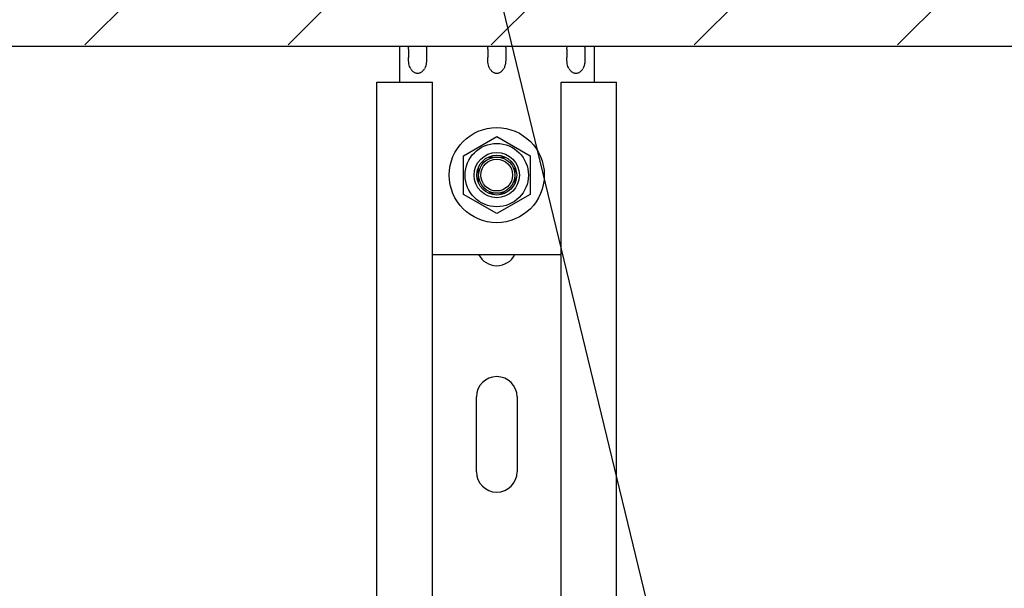
# Model space of a CAD drawing. Units: millimetres. Extents: x -43651 to 138762, y -19013 to 15047.
# Drawn here: x -18535 to -18317, y 10680 to 10806 of the extents above; entities that cross this region are included whole.
import ezdxf

# ---------------------------------------------------------------- set-up
doc = ezdxf.new("R2010")
doc.units = ezdxf.units.MM
doc.header["$LTSCALE"] = 46.255
doc.layers.get('0').update_dxf_attribs({"linetype": 'CONTINUOUS'})
doc.layers.add('NOTE', color=7, linetype='CONTINUOUS')
doc.styles.get("Standard").update_dxf_attribs({"font": 'txt', "width": 0.8})

msp = doc.modelspace()

# ---------------------------------------------------------------- hatches: boundary and pattern name
h = msp.add_hatch()
h.set_pattern_fill('ANSI31', color=256, scale=10)
h.paths.add_polyline_path([(-15318.437, 11043.594), (-18918.437, 11043.594), (-18919.096, 10800.149), (-18709.579, 10799.843), (-18668.641, 10799.978), (-15505.009, 10799.709), (-15318.437, 10799.709)])

# ---------------------------------------------------------------- linework, layer by layer
at = {"color": 7, "linetype": 'Continuous'}
for p, q in [((-18918.437, 10799.709), (-15317.86, 10799.709)), ((-18456.039, 10627.915), (-18456.039, 10791.709)), ((-18456.039, 10791.709), (-18443.739, 10791.709)), ((-18443.739, 10627.215), (-18443.739, 10791.709)), ((-18415.339, 10627.462), (-18415.339, 10791.709)), ((-18415.339, 10791.709), (-18403.039, 10791.709)), ((-18403.039, 10627.718), (-18403.039, 10791.709)), ((-18436.901, 10775.459), (-18429.539, 10779.709)), ((-18429.539, 10779.709), (-18422.178, 10775.459)), ((-18436.901, 10766.959), (-18436.901, 10775.459)), ((-18431.335, 10775.209), (-18427.743, 10775.209)), ((-18422.178, 10775.459), (-18422.178, 10766.959)), ((-18433.539, 10769.405), (-18433.539, 10773.012)), ((-18425.539, 10773.012), (-18425.539, 10769.405)), ((-18427.743, 10767.209), (-18431.335, 10767.209)), ((-18429.539, 10762.709), (-18436.901, 10766.959)), ((-18422.178, 10766.959), (-18429.539, 10762.709)), ((-18434.039, 10705.709), (-18434.039, 10722.209)), ((-18425.039, 10722.209), (-18425.039, 10705.709))]:
    msp.add_line(p, q, dxfattribs=at)
at = {"color": 3, "linetype": 'Continuous'}
for p, q in [((-18451.039, 10799.709), (-18451.039, 10791.709)), ((-18451.039, 10799.709), (-18408.039, 10799.709)), ((-18449.039, 10799.041), (-18449.039, 10797.205)), ((-18445.039, 10799.041), (-18445.039, 10797.205)), ((-18431.539, 10799.041), (-18431.539, 10797.205)), ((-18427.539, 10799.041), (-18427.539, 10797.205)), ((-18414.039, 10799.041), (-18414.039, 10797.205)), ((-18410.039, 10799.041), (-18410.039, 10797.205)), ((-18408.039, 10799.709), (-18408.039, 10791.709)), ((-18443.739, 10753.709), (-18415.339, 10753.709))]:
    msp.add_line(p, q, dxfattribs=at)
at = {"color": 7, "linetype": 'Continuous'}
for radius in [10.5, 7, 5, 4.4, 4, 3.505]:
    msp.add_circle((-18429.539, 10771.209), radius, dxfattribs=at)
for centre, start, end in [((-18429.539, 10755.709), 206.66087, 333.33913), ((-18429.539, 10722.209), 0, 180), ((-18429.539, 10705.709), 180, 0)]:
    msp.add_arc(centre, 4.5, start, end, dxfattribs=at)
at = {"color": 3, "linetype": 'Continuous'}
for points, start_tangent, end_tangent in [([(-18449.039, 10799.041), (-18449.037, 10799.198), (-18449.008, 10799.451), (-18448.916, 10799.619), (-18448.719, 10799.699), (-18448.565, 10799.709)], (0, 0.0970084), (0.0970084, 0)), ([(-18445.513, 10799.709), (-18445.28, 10799.683), (-18445.13, 10799.583), (-18445.057, 10799.38), (-18445.039, 10799.041)], (0.0970256, 0), (0, -0.0970256)), ([(-18431.539, 10799.041), (-18431.537, 10799.198), (-18431.508, 10799.451), (-18431.416, 10799.619), (-18431.219, 10799.699), (-18431.065, 10799.709)], (0, 0.0970084), (0.0970084, 0)), ([(-18428.013, 10799.709), (-18427.78, 10799.683), (-18427.63, 10799.583), (-18427.557, 10799.38), (-18427.539, 10799.041)], (0.0970256, 0), (0, -0.0970256)), ([(-18414.039, 10799.041), (-18414.037, 10799.198), (-18414.008, 10799.451), (-18413.916, 10799.619), (-18413.719, 10799.699), (-18413.565, 10799.709)], (0, 0.0970084), (0.0970084, 0)), ([(-18410.513, 10799.709), (-18410.28, 10799.683), (-18410.13, 10799.583), (-18410.057, 10799.38), (-18410.039, 10799.041)], (0.0970256, 0), (0, -0.0970256)), ([(-18448.565, 10794.709), (-18448.799, 10795.218), (-18448.949, 10795.821), (-18449.022, 10796.492), (-18449.039, 10797.205)], (-0.1320579, 0.2204185), (0, 0.2569506)), ([(-18445.039, 10797.205), (-18445.042, 10796.909), (-18445.051, 10796.604), (-18445.071, 10796.292), (-18445.106, 10795.973), (-18445.162, 10795.649), (-18445.245, 10795.325), (-18445.36, 10795.009), (-18445.513, 10794.709)], (0, -0.2570986), (-0.132134, -0.2205455)), ([(-18431.065, 10794.709), (-18431.299, 10795.218), (-18431.449, 10795.821), (-18431.522, 10796.492), (-18431.539, 10797.205)], (-0.1320579, 0.2204185), (0, 0.2569506)), ([(-18427.539, 10797.205), (-18427.542, 10796.909), (-18427.551, 10796.604), (-18427.571, 10796.292), (-18427.606, 10795.973), (-18427.662, 10795.649), (-18427.745, 10795.325), (-18427.86, 10795.009), (-18428.013, 10794.709)], (0, -0.2570986), (-0.132134, -0.2205455)), ([(-18413.565, 10794.709), (-18413.799, 10795.218), (-18413.949, 10795.821), (-18414.022, 10796.492), (-18414.039, 10797.205)], (-0.1320579, 0.2204185), (0, 0.2569506)), ([(-18410.039, 10797.205), (-18410.042, 10796.909), (-18410.051, 10796.604), (-18410.071, 10796.292), (-18410.106, 10795.973), (-18410.162, 10795.649), (-18410.245, 10795.325), (-18410.36, 10795.009), (-18410.513, 10794.709)], (0, -0.2570986), (-0.132134, -0.2205455)), ([(-18448.565, 10794.709), (-18448.376, 10794.433), (-18448.169, 10794.203), (-18447.945, 10794.015), (-18447.702, 10793.869), (-18447.444, 10793.767), (-18447.169, 10793.715), (-18446.891, 10793.716), (-18446.617, 10793.772), (-18446.361, 10793.876), (-18446.123, 10794.023), (-18445.903, 10794.209), (-18445.7, 10794.437), (-18445.513, 10794.709)], (0.1959942, -0.3271349), (0.1959942, 0.3271349)), ([(-18431.065, 10794.709), (-18430.876, 10794.433), (-18430.669, 10794.203), (-18430.445, 10794.015), (-18430.202, 10793.869), (-18429.944, 10793.767), (-18429.669, 10793.715), (-18429.391, 10793.716), (-18429.117, 10793.772), (-18428.861, 10793.876), (-18428.623, 10794.023), (-18428.403, 10794.209), (-18428.2, 10794.437), (-18428.013, 10794.709)], (0.1959942, -0.3271349), (0.1959942, 0.3271349)), ([(-18413.565, 10794.709), (-18413.376, 10794.433), (-18413.169, 10794.203), (-18412.945, 10794.015), (-18412.702, 10793.869), (-18412.444, 10793.767), (-18412.169, 10793.715), (-18411.891, 10793.716), (-18411.617, 10793.772), (-18411.361, 10793.876), (-18411.123, 10794.023), (-18410.903, 10794.209), (-18410.7, 10794.437), (-18410.513, 10794.709)], (0.1959942, -0.3271349), (0.1959942, 0.3271349))]:
    msp.add_spline(points, degree=3, dxfattribs=dict(at, start_tangent=start_tangent, end_tangent=end_tangent))
at = {"layer": 'NOTE', "color": 82, "linetype": 'Continuous'}
msp.add_line((-18345.442, 10466.687), (-18577.502, 11425.104), dxfattribs=at)

# ---------------------------------------------------------------- texts
at = {"color": 82, "linetype": 'Continuous', "lineweight": 25, "char_height": 150, "width": 2593.00015, "attachment_point": 1}
for s, insert in [('\\pi286.5;б) монтаж к стене, \\P\\pi126.5;уголок внутри стойки', (-28505.127, 11738.908)), ('\\pi286.5;а) монтаж к стене, \\P\\pi66.5;уголок снаружи стойки', (-31271.277, 11697.908))]:
    msp.add_mtext(s, dxfattribs=dict(at, insert=insert))

doc.saveas('drawing.dxf')
